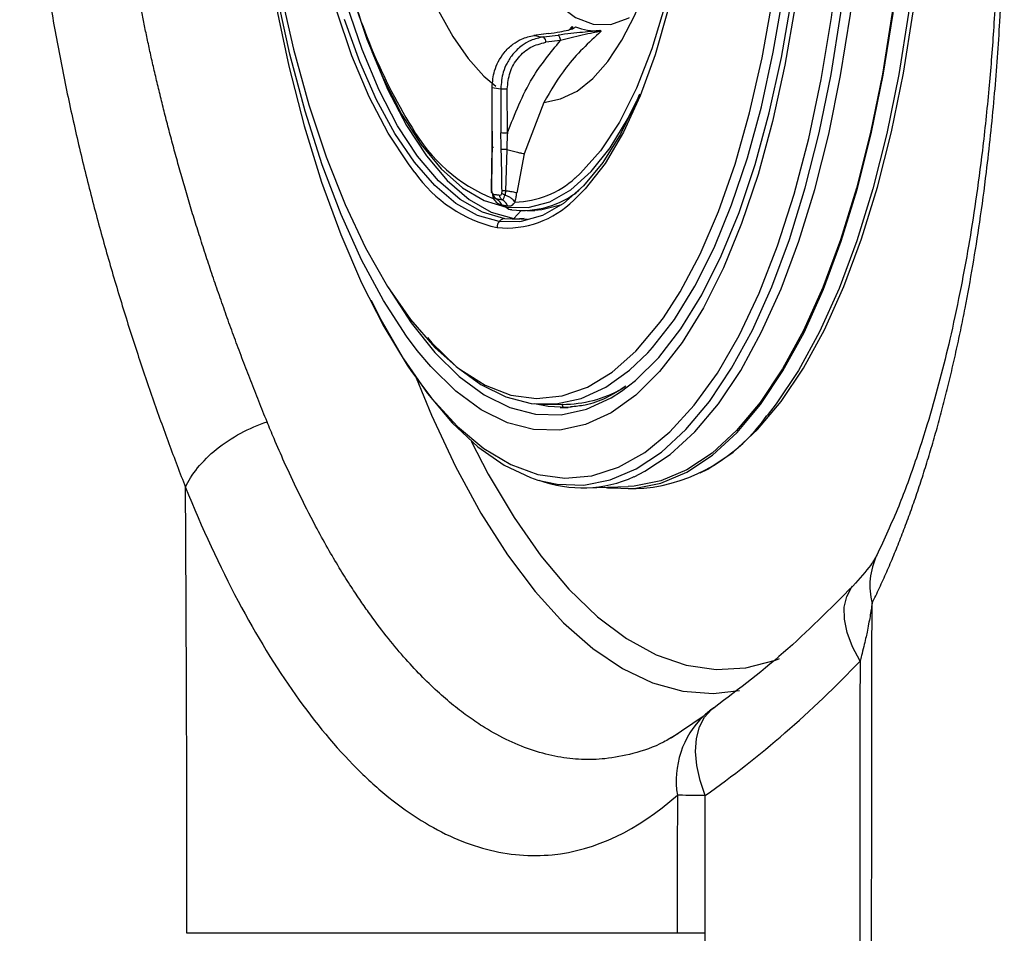
# Model space of a CAD drawing. Extents: x 526 to 613, y 487 to 635.
# Drawn here: x 599 to 601, y 546 to 548 of the extents above; entities that cross this region are included whole.
import ezdxf

# ---------------------------------------------------------------- set-up
doc = ezdxf.new("R2010")
doc.units = 0
doc.header["$MEASUREMENT"] = 0
doc.layers.add('1', color=4, linetype='Continuous')
doc.layers.add('STD TEST', color=3, linetype='Continuous')

# ---------------------------------------------------------------- blocks, each defined once
blk = doc.blocks.new('2023 VANGUARD')
at = {"layer": '1', "color": 3, "linetype": 'Continuous', "lineweight": 25}
for p, q in [((30.8668, -43.4667), (30.8749, -43.4578)), ((30.82, -43.4738), (30.7856, -43.4783)), ((30.7856, -43.4783), (30.7863, -43.4784)), ((30.8197, -43.4739), (30.7863, -43.4784)), ((30.8082, -43.4819), (30.8423, -43.4776)), ((30.8478, -43.4901), (30.8137, -43.4944)), ((30.6875, -43.599), (30.6879, -43.7013)), ((30.6888, -43.7016), (30.6885, -43.5993)), ((30.7087, -43.6026), (30.709, -43.7049)), ((30.7243, -43.7053), (30.7239, -43.603)), ((30.8093, -43.6343), (30.7634, -43.7538)), ((30.688, -43.7012), (30.6875, -43.7402)), ((30.6875, -43.7402), (30.6863, -43.836)), ((30.7224, -43.7441), (30.7195, -43.8406)), ((30.7634, -43.7538), (30.7458, -43.8453)), ((30.6896, -43.8493), (30.6906, -43.8582)), ((30.6906, -43.8582), (30.6926, -43.8552)), ((30.6925, -43.8557), (30.6926, -43.8552)), ((30.7523, -43.9068), (30.7182, -43.9052)), ((30.7564, -43.8865), (30.7388, -43.9045)), ((30.7388, -43.9045), (30.7706, -43.9062)), ((30.7633, -43.9044), (30.7521, -43.9054)), ((30.7694, -43.8865), (30.7884, -43.8859)), ((30.7519, -43.9122), (30.7052, -43.9116)), ((30.7968, -44.337), (30.8047, -44.3388)), ((30.8429, -44.3375), (30.8047, -44.3388)), ((30.8179, -44.3379), (30.8619, -44.3373)), ((30.8542, -44.3444), (30.8519, -44.3372)), ((30.8467, -44.3447), (30.8542, -44.3444)), ((30.8467, -44.3447), (30.8658, -44.345)), ((30.8725, -44.3446), (30.8624, -44.3452)), ((30.9085, -44.5323), (31.0058, -44.529)), ((31.006, -44.5345), (31.0422, -44.5332)), ((31.1805, -45.0644), (31.1058, -45.1155)), ((31.1812, -45.0636), (31.1856, -45.0596)), ((31.1212, -45.1051), (31.1172, -45.1074))]:
    blk.add_line(p, q, dxfattribs=at)
at = {"layer": '1', "color": 3, "linetype": 'Continuous', "lineweight": 25, "flags": 128}
for points in [[(30.7052, -43.9116), (30.6544, -43.8975), (30.6041, -43.8696), (30.5549, -43.8282), (30.5073, -43.7738), (30.462, -43.7071), (30.4194, -43.6287), (30.3801, -43.5397), (30.3445, -43.4411)], [(30.5142, -44.2124), (30.4891, -44.1791), (30.4352, -44.0961), (30.3842, -44.0014), (30.3365, -43.8957), (30.2926, -43.7799), (30.2527, -43.6551), (30.2173, -43.5222), (30.1867, -43.3825), (30.161, -43.2371), (30.1406, -43.0873), (30.1255, -42.9342), (30.116, -42.7794), (30.1122, -42.624)], [(30.1193, -42.6288), (30.1233, -42.7818), (30.1329, -42.9342), (30.1481, -43.0846), (30.1687, -43.2317), (30.1947, -43.3741), (30.2256, -43.5106), (30.2614, -43.6398), (30.3015, -43.7608), (30.3458, -43.8722), (30.3937, -43.9733), (30.4448, -44.0629), (30.4987, -44.1403), (30.5549, -44.2049), (30.6045, -44.2495)], [(30.5083, -43.7973), (30.4933, -43.7778), (30.4462, -43.7058), (30.4022, -43.6214), (30.3618, -43.5256), (30.3256, -43.4198), (30.294, -43.3051), (30.2674, -43.183), (30.2462, -43.0551), (30.2305, -42.9229), (30.2207, -42.7882), (30.2168, -42.6527)], [(30.7182, -43.9052), (30.6658, -43.8904), (30.614, -43.8609), (30.5634, -43.817), (30.5147, -43.7594), (30.4684, -43.6886), (30.4251, -43.6056), (30.3855, -43.5115), (30.3499, -43.4074), (30.3188, -43.2946), (30.2927, -43.1746), (30.2718, -43.0488), (30.2564, -42.9189), (30.2467, -42.7865), (30.2429, -42.6532)], [(30.1101, -42.7005), (30.1127, -42.7775), (30.1223, -42.9381), (30.1375, -43.0968), (30.1581, -43.2525), (30.184, -43.4039), (30.215, -43.5497), (30.2508, -43.6888), (30.2911, -43.82), (30.3357, -43.9424), (30.3841, -44.0549), (30.436, -44.1565), (30.4909, -44.2466), (30.5007, -44.2611)], [(31.167, -42.7853), (31.1649, -42.92), (31.1569, -43.0522), (31.1431, -43.1802), (31.1235, -43.3024), (31.0986, -43.4173), (31.0685, -43.5234), (31.0337, -43.6194), (30.9946, -43.704), (30.9517, -43.7763), (30.9055, -43.8353), (30.8786, -43.8621)], [(31.0511, -44.2177), (31.0622, -44.2054), (31.1131, -44.1398), (31.1611, -44.0621), (31.2057, -43.9728), (31.2466, -43.8729), (31.2834, -43.7631), (31.3158, -43.6444), (31.3435, -43.5177), (31.3664, -43.3842), (31.3841, -43.245), (31.3966, -43.1013), (31.4037, -42.9544), (31.4054, -42.8053)], [(31.0875, -44.136), (31.1265, -44.0755), (31.1731, -43.9877), (31.2159, -43.8884), (31.2545, -43.7784), (31.2885, -43.6589), (31.3176, -43.5308), (31.3417, -43.3954), (31.3603, -43.2538), (31.3735, -43.1073), (31.381, -42.9573), (31.3828, -42.8051)], [(30.5007, -44.2611), (30.5484, -44.3244), (30.608, -44.3891), (30.6694, -44.4405), (30.7318, -44.4779), (30.795, -44.5011), (30.8583, -44.5099), (30.9212, -44.5043), (30.9833, -44.4843), (31.0441, -44.45), (31.1029, -44.4018), (31.1595, -44.3399), (31.2133, -44.265), (31.2638, -44.1776), (31.3108, -44.0785), (31.3537, -43.9683), (31.3923, -43.8481), (31.4262, -43.7187), (31.4553, -43.5813), (31.4791, -43.4369), (31.4976, -43.2866), (31.5106, -43.1318), (31.518, -42.9736), (31.5198, -42.8133)], [(31.4347, -42.8085), (31.4329, -42.9631), (31.4256, -43.1157), (31.4126, -43.2648), (31.3942, -43.4092), (31.3705, -43.5477), (31.3418, -43.6791), (31.3081, -43.8024), (31.2699, -43.9163), (31.2275, -44.02), (31.1812, -44.1126), (31.1314, -44.1933), (31.0786, -44.2613), (31.0231, -44.3162), (30.9656, -44.3574), (30.9064, -44.3847), (30.846, -44.3977), (30.785, -44.3963), (30.724, -44.3806), (30.6633, -44.3508), (30.6036, -44.3069), (30.5454, -44.2495), (30.5142, -44.2124)], [(30.7952, -44.5141), (30.8401, -44.5239), (30.9022, -44.5257), (30.9636, -44.5137), (31.024, -44.488), (31.083, -44.4488), (31.14, -44.3964), (31.1946, -44.3312), (31.2464, -44.2537), (31.295, -44.1645), (31.3401, -44.0642), (31.3813, -43.9537), (31.4182, -43.8337), (31.4507, -43.7053), (31.4784, -43.5692), (31.5012, -43.4267), (31.5188, -43.2788), (31.5312, -43.1265), (31.5382, -42.9711), (31.5398, -42.8138)], [(30.9505, -44.5308), (30.9573, -44.5319), (31.0197, -44.5337), (31.0816, -44.5216), (31.1424, -44.4957), (31.2017, -44.4562), (31.2591, -44.4035), (31.3141, -44.3379), (31.3662, -44.2599), (31.4152, -44.17), (31.4605, -44.0691), (31.502, -43.9579), (31.5392, -43.8371), (31.5718, -43.7078), (31.5997, -43.5709), (31.6227, -43.4274), (31.6404, -43.2785), (31.6529, -43.1253), (31.66, -42.9689), (31.6616, -42.8105)], [(30.9899, -44.3072), (31.0224, -44.282), (31.0767, -44.2283), (31.1284, -44.1617), (31.1771, -44.0827), (31.2225, -43.9921), (31.264, -43.8906), (31.3014, -43.7791), (31.3343, -43.6585), (31.3625, -43.5299), (31.3857, -43.3943), (31.4037, -43.2529), (31.4163, -43.107), (31.4235, -42.9577), (31.4252, -42.8064)], [(31.6594, -42.8102), (31.6578, -42.9681), (31.6508, -43.124), (31.6383, -43.2768), (31.6206, -43.4253), (31.5978, -43.5683), (31.57, -43.7048), (31.5374, -43.8338), (31.5003, -43.9541), (31.459, -44.0651), (31.4138, -44.1657), (31.3649, -44.2552), (31.313, -44.333), (31.2581, -44.3984), (31.201, -44.451), (31.1418, -44.4903), (31.0812, -44.5161), (31.0195, -44.5282), (31.0058, -44.529)], [(31.0192, -44.5061), (31.0445, -44.4936), (31.1037, -44.4543), (31.1609, -44.4017), (31.2157, -44.3363), (31.2677, -44.2585), (31.3165, -44.1689), (31.3617, -44.0683), (31.403, -43.9574), (31.4401, -43.837), (31.4727, -43.7081), (31.5005, -43.5716), (31.5233, -43.4286), (31.541, -43.2801), (31.5535, -43.1273), (31.5605, -42.9714), (31.5621, -42.8135)], [(31.1733, -44.4973), (31.1908, -44.4884), (31.2499, -44.4491), (31.3071, -44.3965), (31.3619, -44.3311), (31.4139, -44.2533), (31.4627, -44.1638), (31.5079, -44.0632), (31.5492, -43.9523), (31.5863, -43.8319), (31.6189, -43.703), (31.6467, -43.5665), (31.6695, -43.4235), (31.6872, -43.2751), (31.6997, -43.1223), (31.7067, -42.9664), (31.7083, -42.8086)], [(31.6978, -42.8093), (31.6962, -42.9677), (31.6891, -43.1241), (31.6766, -43.2773), (31.6589, -43.4262), (31.636, -43.5697), (31.608, -43.7066), (31.5754, -43.8359), (31.5382, -43.9567), (31.4967, -44.0679), (31.4514, -44.1688), (31.4024, -44.2586), (31.3503, -44.3366), (31.329, -44.364)], [(30.4808, -43.194), (30.5054, -43.2766), (30.5332, -43.3526), (30.5639, -43.4209), (30.5971, -43.4809), (30.6324, -43.5318), (30.6694, -43.5729), (30.6974, -43.5967)], [(30.7435, -43.2583), (30.7674, -43.3059), (30.8036, -43.3628), (30.8423, -43.4067), (30.8827, -43.4366), (30.9239, -43.4521), (30.9651, -43.4526), (31.0056, -43.4384), (31.0089, -43.4365)], [(30.3307, -43.2667), (30.3323, -43.2734), (30.3623, -43.3843), (30.3968, -43.4868), (30.4354, -43.5796), (30.4774, -43.6616), (30.5225, -43.7318), (30.57, -43.7892), (30.6194, -43.8331), (30.67, -43.8631), (30.7212, -43.8786)], [(30.8093, -43.6343), (30.8482, -43.6264), (30.8863, -43.6078), (30.923, -43.5785), (30.958, -43.5389), (30.9908, -43.4895), (31.021, -43.431), (31.0483, -43.3639), (31.0572, -43.3384)], [(31.0917, -43.4073), (31.0607, -43.5096), (31.025, -43.601), (30.985, -43.6805), (30.9413, -43.7469), (30.8945, -43.7993), (30.882, -43.8105)], [(30.4081, -43.5161), (30.4458, -43.6049), (30.489, -43.6879), (30.5353, -43.7587), (30.5841, -43.8164), (30.6347, -43.8602), (30.6865, -43.8897), (30.7388, -43.9045)], [(30.6884, -43.5987), (30.6883, -43.5987), (30.6877, -43.5989), (30.6875, -43.599), (30.6878, -43.5992), (30.6885, -43.5993)], [(30.7212, -43.8786), (30.7724, -43.8795), (30.8228, -43.8658), (30.8719, -43.8377), (30.9191, -43.7955), (30.9637, -43.7398), (31.0052, -43.6712), (31.0252, -43.6313)], [(31.0319, -43.6154), (31.0258, -43.6298), (30.9876, -43.708), (30.9461, -43.7746), (30.9016, -43.8289), (30.8547, -43.8701), (30.8059, -43.8978), (30.7559, -43.9117), (30.7519, -43.9122)], [(30.6888, -43.7016), (30.6881, -43.7015), (30.6879, -43.7013), (30.6879, -43.7013)], [(30.8512, -43.8726), (30.8047, -43.8846), (30.7884, -43.8859)], [(30.4451, -44.0634), (30.447, -44.0666), (30.4997, -44.1478), (30.5549, -44.2168), (30.6119, -44.2729), (30.6703, -44.3158), (30.7297, -44.3451), (30.7894, -44.3604), (30.8491, -44.3617), (30.9081, -44.349), (30.9661, -44.3224), (30.9899, -44.3072)], [(30.4066, -44.0948), (30.4294, -44.1397), (30.4823, -44.2318), (30.538, -44.3124), (30.5958, -44.3808), (30.6554, -44.4366), (30.7163, -44.4792), (30.778, -44.5084), (30.7952, -44.5141)], [(30.6045, -44.2495), (30.6129, -44.256), (30.6721, -44.2931), (30.7321, -44.316), (30.7922, -44.3244), (30.852, -44.3182), (30.9108, -44.2975), (30.9682, -44.2626), (31.0236, -44.2136), (31.0765, -44.1511), (31.0875, -44.136)], [(30.5381, -44.1823), (30.5483, -44.194), (30.6045, -44.2494), (30.662, -44.2916), (30.7205, -44.3204), (30.7793, -44.3355), (30.8381, -44.3368), (30.8962, -44.3243), (30.9533, -44.298), (31.0088, -44.2583), (31.0511, -44.2177)], [(30.5114, -44.2758), (30.5473, -44.3626), (30.6032, -44.4821), (30.6623, -44.5908), (30.7243, -44.6882), (30.7886, -44.7735), (30.855, -44.8464), (30.923, -44.9063), (30.9923, -44.953), (31.0625, -44.9861), (31.133, -45.0054), (31.2035, -45.0108), (31.265, -45.004)], [(30.8624, -44.3452), (30.8188, -44.3429), (30.7873, -44.3365)], [(30.6395, -44.4231), (30.6796, -44.5001), (30.7396, -44.6013), (30.8023, -44.6907), (30.8671, -44.7679), (30.9338, -44.8322), (31.0019, -44.8834), (31.071, -44.9211), (31.1406, -44.945), (31.2104, -44.9551), (31.2799, -44.9512), (31.3486, -44.9334), (31.3578, -44.93)], [(31.5457, -44.9359), (31.5281, -44.9021), (31.5159, -44.8692), (31.5095, -44.8381), (31.509, -44.8098), (31.5146, -44.785), (31.5259, -44.7646), (31.5284, -44.7615)], [(31.1852, -45.2491), (31.173, -45.2136), (31.1654, -45.179), (31.1626, -45.1462), (31.1648, -45.1159), (31.1718, -45.0891), (31.1835, -45.0664), (31.1996, -45.0484), (31.2052, -45.044)]]:
    blk.add_lwpolyline(points, dxfattribs=at)
at = {"layer": '1', "color": 3, "linetype": 'Continuous', "lineweight": 25}
for centre, radius, start, end in [((31.6381, -42.9956), 1.3331, 192.5832, 211.543), ((30.93, -43.3443), 0.1232, 247.4884, 274.2577), ((30.8168, -43.3586), 0.1236, 255.7324, 266.0136), ((30.8081, -43.4835), 0.00167, 79.7965, 85.2416), ((30.799, -43.4933), 0.0147, 355.8783, 50.6371), ((30.8421, -43.4792), 0.00167, 79.7943, 85.4416), ((30.7211, -43.4607), 0.1425, 256.7537, 264.9924), ((30.719, -43.4951), 0.1079, 264.4901, 272.5755), ((30.8354, -43.5025), 0.384, 209.7527, 247.8522), ((30.7194, -43.5974), 0.1079, 264.4901, 272.5755), ((30.7713, -43.6127), 0.3213, 215.0555, 257.2203), ((30.7379, -43.653), 0.2134, 271.0813, 312.4631), ((30.7601, -43.6781), 0.2078, 262.906, 309.2609), ((30.7209, -43.703), 0.224, 264.7019, 314.7408), ((30.7353, -43.866), 0.0189, 207.1205, 221.9491), ((30.7339, -43.8673), 0.0169, 221.5124, 271.6656), ((30.719, -43.9231), 0.018, 92.5992, 140.0751), ((30.7213, -43.9252), 0.0211, 139.6938, 182.2684), ((30.8538, -44.06), 0.2774, 271.6661, 301.2712), ((31.0008, -44.1356), 0.3997, 275.9401, 325.1698), ((30.8988, -44.2418), 0.2904, 249.6253, 294.5027), ((31.734, -44.7604), 0.1654, 154.389, 194.3034), ((31.3512, -45.2469), 0.25, 125.729, 131.4866), ((31.3274, -45.2144), 0.21, 134.1187, 189.1685)]:
    blk.add_arc(centre, radius, start, end, dxfattribs=at)
for points, knots in [([(29.9054, -40.8154), (29.9027, -40.8229), (29.8972, -40.838), (29.8891, -40.8607), (29.8811, -40.8832), (29.8732, -40.9057), (29.8655, -40.9281), (29.858, -40.9504), (29.8506, -40.9725), (29.8433, -40.9945), (29.8362, -41.0164), (29.8293, -41.0381), (29.8225, -41.0597), (29.8158, -41.0811), (29.8093, -41.1023), (29.803, -41.1233), (29.7968, -41.1442), (29.7908, -41.1648), (29.7849, -41.1853), (29.7791, -41.2055), (29.7735, -41.2255), (29.7681, -41.2452), (29.7628, -41.2647), (29.7577, -41.2839), (29.7527, -41.3028), (29.7479, -41.3214), (29.7432, -41.3398), (29.7386, -41.3579), (29.7342, -41.3756), (29.7299, -41.3931), (29.7258, -41.4103), (29.7218, -41.4271), (29.7179, -41.4437), (29.7142, -41.4599), (29.7106, -41.4759), (29.7071, -41.4915), (29.7038, -41.5067), (29.7005, -41.5217), (29.6974, -41.5363), (29.6944, -41.5506), (29.6915, -41.5645), (29.6887, -41.5781), (29.686, -41.5913), (29.6834, -41.6042), (29.681, -41.6168), (29.6786, -41.629), (29.6763, -41.6408), (29.6741, -41.6523), (29.6721, -41.6634), (29.6701, -41.6741), (29.6682, -41.6845), (29.6664, -41.6945), (29.6647, -41.7042), (29.663, -41.7134), (29.6615, -41.7223), (29.66, -41.7308), (29.6586, -41.7389), (29.6573, -41.7467), (29.6561, -41.754), (29.6549, -41.761), (29.6538, -41.7676), (29.6528, -41.7738), (29.6519, -41.7796), (29.651, -41.785), (29.6502, -41.79), (29.6494, -41.7946), (29.6488, -41.7989), (29.6428, -41.8368), (29.629, -41.9308), (29.6145, -42.0547), (29.6006, -42.2088), (29.5918, -42.3528), (29.5876, -42.5162), (29.5882, -42.6625), (29.5933, -42.8094), (29.601, -42.93), (29.609, -43.0237), (29.6157, -43.091), (29.6232, -43.1578), (29.6316, -43.2243), (29.6408, -43.2903), (29.6509, -43.3559), (29.6617, -43.4211), (29.6733, -43.4858), (29.6856, -43.5502), (29.6987, -43.6142), (29.7125, -43.6777), (29.7269, -43.7407), (29.742, -43.803), (29.7576, -43.8645), (29.7737, -43.925), (29.7903, -43.9846), (29.8072, -44.0432), (29.8246, -44.1009), (29.8423, -44.1578), (29.8604, -44.2137), (29.8787, -44.2688), (29.8974, -44.323), (29.9162, -44.3764), (29.9353, -44.4288), (29.9546, -44.4805), (29.9676, -44.5142), (29.9741, -44.531)], [0, 0, 0, 0, 0.007666, 0.015229, 0.02269, 0.030048, 0.037305, 0.044461, 0.051516, 0.058471, 0.065326, 0.07208, 0.078735, 0.085291, 0.091747, 0.098105, 0.104363, 0.110522, 0.116583, 0.122544, 0.128405, 0.134158, 0.139803, 0.14534, 0.15077, 0.156094, 0.161312, 0.166424, 0.171432, 0.176335, 0.181133, 0.185828, 0.190419, 0.194906, 0.199291, 0.203572, 0.20775, 0.211826, 0.215799, 0.21967, 0.223438, 0.227104, 0.230667, 0.234128, 0.237488, 0.240744, 0.243899, 0.246951, 0.249902, 0.252749, 0.255495, 0.258138, 0.260678, 0.263116, 0.265452, 0.267684, 0.269814, 0.271841, 0.273765, 0.275587, 0.277305, 0.27892, 0.280431, 0.28184, 0.283145, 0.284346, 0.285444, 0.286439, 0.313851, 0.358143, 0.380475, 0.429378, 0.464908, 0.500564, 0.536472, 0.572339, 0.588948, 0.605504, 0.622021, 0.638508, 0.654978, 0.671441, 0.687907, 0.704388, 0.720892, 0.737432, 0.754017, 0.770631, 0.787235, 0.803793, 0.820271, 0.836688, 0.85306, 0.869399, 0.885714, 0.902013, 0.918307, 0.934603, 0.950912, 0.967242, 0.983601, 1, 1, 1, 1]), ([(30.1641, -44.3782), (30.1609, -44.3702), (30.1544, -44.3544), (30.1449, -44.3305), (30.1354, -44.3066), (30.1261, -44.2828), (30.117, -44.2591), (30.1079, -44.2354), (30.0991, -44.2119), (30.0904, -44.1884), (30.0818, -44.165), (30.0734, -44.1417), (30.0651, -44.1186), (30.057, -44.0955), (30.049, -44.0725), (30.0412, -44.0497), (30.0335, -44.027), (30.026, -44.0044), (30.0187, -43.982), (30.0115, -43.9597), (30.0045, -43.9375), (29.9976, -43.9155), (29.9908, -43.8937), (29.9843, -43.872), (29.9779, -43.8504), (29.9716, -43.8291), (29.9655, -43.8079), (29.9595, -43.7869), (29.9537, -43.7661), (29.948, -43.7454), (29.9425, -43.7249), (29.9371, -43.7047), (29.9319, -43.6846), (29.9268, -43.6648), (29.9218, -43.6452), (29.9171, -43.6259), (29.9124, -43.6068), (29.9079, -43.588), (29.9036, -43.5695), (29.8994, -43.5512), (29.8953, -43.5333), (29.8914, -43.5156), (29.8876, -43.4982), (29.8839, -43.4811), (29.8804, -43.4643), (29.877, -43.4478), (29.8737, -43.4315), (29.8705, -43.4156), (29.8675, -43.4), (29.8646, -43.3847), (29.8617, -43.3697), (29.859, -43.355), (29.8564, -43.3406), (29.8539, -43.3265), (29.8515, -43.3127), (29.8492, -43.2992), (29.847, -43.286), (29.8448, -43.2732), (29.8428, -43.2606), (29.8409, -43.2484), (29.839, -43.2365), (29.8372, -43.2249), (29.8355, -43.2137), (29.8339, -43.2027), (29.8323, -43.1921), (29.8308, -43.1818), (29.8294, -43.1718), (29.8281, -43.1622), (29.8268, -43.1528), (29.8256, -43.1438), (29.8245, -43.1352), (29.8234, -43.1268), (29.8223, -43.1188), (29.8214, -43.1111), (29.8205, -43.1038), (29.8196, -43.0968), (29.8188, -43.0901), (29.818, -43.0837), (29.8173, -43.0777), (29.8166, -43.072), (29.816, -43.0667), (29.8154, -43.0617), (29.8149, -43.057), (29.8144, -43.0527), (29.814, -43.0487), (29.8136, -43.045), (29.8051, -42.9676), (29.7924, -42.8148), (29.786, -42.5867), (29.7919, -42.36), (29.8099, -42.1364), (29.8356, -41.9451), (29.8636, -41.7856), (29.8904, -41.6563), (29.9202, -41.5307), (29.9529, -41.4089), (29.9878, -41.2911), (30.0172, -41.2003), (30.0398, -41.1343), (30.0551, -41.0911), (30.0705, -41.0486), (30.086, -41.007), (30.0964, -40.9799), (30.1017, -40.9664)], [0, 0, 0, 0, 0.008579, 0.017051, 0.025417, 0.03368, 0.041839, 0.049898, 0.057858, 0.065719, 0.073483, 0.081151, 0.088725, 0.096205, 0.103593, 0.110888, 0.118093, 0.125208, 0.132234, 0.139171, 0.14602, 0.152782, 0.159457, 0.166046, 0.172549, 0.178967, 0.1853, 0.191549, 0.19772, 0.203808, 0.209813, 0.215732, 0.221564, 0.227306, 0.232957, 0.238515, 0.24398, 0.24935, 0.254624, 0.2598, 0.264879, 0.269862, 0.27475, 0.279542, 0.28424, 0.288843, 0.293353, 0.297769, 0.302092, 0.306323, 0.310461, 0.314508, 0.318462, 0.322326, 0.326098, 0.329778, 0.333368, 0.336867, 0.340276, 0.343594, 0.346822, 0.349959, 0.353007, 0.355964, 0.358831, 0.361608, 0.364296, 0.366893, 0.3694, 0.371817, 0.374145, 0.376382, 0.37853, 0.380588, 0.382555, 0.384433, 0.38622, 0.387918, 0.389525, 0.391042, 0.392469, 0.393806, 0.395053, 0.396209, 0.397275, 0.39825, 0.399136, 0.459164, 0.519343, 0.579041, 0.638856, 0.699148, 0.736725, 0.774168, 0.811567, 0.84908, 0.886805, 0.924526, 0.939613, 0.954699, 0.96979, 0.984889, 1, 1, 1, 1]), ([(31.5737, -44.8013), (31.5766, -44.7953), (31.5824, -44.7834), (31.591, -44.7652), (31.5995, -44.7467), (31.6079, -44.7278), (31.6161, -44.7087), (31.6243, -44.6893), (31.6323, -44.6696), (31.6403, -44.6497), (31.6481, -44.6294), (31.6558, -44.6088), (31.6634, -44.5879), (31.6709, -44.5668), (31.6783, -44.5453), (31.6855, -44.5236), (31.6927, -44.5015), (31.6997, -44.4792), (31.7067, -44.4566), (31.7135, -44.4337), (31.7202, -44.4105), (31.7268, -44.387), (31.7332, -44.3632), (31.7396, -44.3392), (31.7458, -44.315), (31.7518, -44.2905), (31.7578, -44.2658), (31.7636, -44.2409), (31.7693, -44.2158), (31.7748, -44.1904), (31.7802, -44.1649), (31.7855, -44.1392), (31.8016, -44.0575), (31.8208, -43.9444), (31.8429, -43.7801), (31.8589, -43.6278), (31.8676, -43.5103), (31.8712, -43.4492), (31.8716, -43.4418), (31.8721, -43.4331), (31.8727, -43.4232), (31.8733, -43.4119), (31.8739, -43.3994), (31.8746, -43.3856), (31.8753, -43.3705), (31.876, -43.3541), (31.8768, -43.3364), (31.8775, -43.3174), (31.8782, -43.2971), (31.8789, -43.2755), (31.8796, -43.2526), (31.8802, -43.2283), (31.8807, -43.2027), (31.8811, -43.1757), (31.8815, -43.1473), (31.8817, -43.1176), (31.8819, -43.0865), (31.8818, -43.0539), (31.8816, -43.0199), (31.8812, -42.9845), (31.8806, -42.9476), (31.8799, -42.9096), (31.8789, -42.8703), (31.8775, -42.829), (31.8756, -42.7845), (31.8744, -42.7535), (31.8737, -42.7372)], [0, 0, 0, 0, 0.013021, 0.026022, 0.039006, 0.051974, 0.064928, 0.07787, 0.090802, 0.103726, 0.116644, 0.129558, 0.14247, 0.155382, 0.168296, 0.181214, 0.194137, 0.207069, 0.22001, 0.232963, 0.245929, 0.258907, 0.271886, 0.284863, 0.297833, 0.310796, 0.323748, 0.336687, 0.349609, 0.362512, 0.375394, 0.388258, 0.401114, 0.497021, 0.550682, 0.628172, 0.701042, 0.703681, 0.706861, 0.710583, 0.714846, 0.719648, 0.72499, 0.730871, 0.737291, 0.744249, 0.751745, 0.759777, 0.768345, 0.77745, 0.787092, 0.797272, 0.807991, 0.819252, 0.831057, 0.84341, 0.856314, 0.869775, 0.883812, 0.898442, 0.913621, 0.929297, 0.94536, 0.961992, 0.980054, 1, 1, 1, 1]), ([(31.863, -42.7356), (31.8655, -42.8077), (31.8703, -42.9444), (31.8703, -43.1377), (31.8657, -43.31), (31.8574, -43.4634), (31.846, -43.6075), (31.832, -43.7398), (31.8158, -43.8615), (31.7991, -43.9672), (31.7801, -44.0707), (31.759, -44.1705), (31.735, -44.2692), (31.7082, -44.3665), (31.6754, -44.4701), (31.6343, -44.5825), (31.6021, -44.6517), (31.5849, -44.6887)], [0, 0, 0, 0, 0.091779, 0.174135, 0.24912, 0.317313, 0.378884, 0.445979, 0.503045, 0.555527, 0.604163, 0.663237, 0.715782, 0.770066, 0.835487, 0.912023, 1, 1, 1, 1]), ([(30.9422, -43.4686), (30.9135, -43.4954), (30.8616, -43.5439), (30.8255, -43.6063), (30.8093, -43.6343)], [0, 0, 0, 0, 0.5525, 1, 1, 1, 1]), ([(30.8197, -43.4739), (30.8287, -43.4726), (30.8459, -43.4702), (30.8653, -43.466), (30.8789, -43.4621), (30.8816, -43.4593), (30.8829, -43.4581)], [0, 0, 0, 0, 0.305289, 0.576375, 0.807463, 1, 1, 1, 1]), ([(30.9392, -43.4671), (30.9337, -43.4677), (30.9216, -43.4689), (30.8981, -43.4713), (30.8707, -43.4741), (30.8521, -43.4764), (30.8423, -43.4776)], [0, 0, 0, 0, 0.192524, 0.423609, 0.694681, 1, 1, 1, 1]), ([(30.9422, -43.4686), (30.9412, -43.4688), (30.9393, -43.4691), (30.9332, -43.4703), (30.9199, -43.4731), (30.8984, -43.4777), (30.8725, -43.4837), (30.856, -43.4879), (30.8478, -43.4901)], [0, 0, 0, 0, 0.055233, 0.112021, 0.232223, 0.484688, 0.742737, 1, 1, 1, 1]), ([(30.8737, -43.4627), (30.8747, -43.462), (30.8763, -43.4607), (30.8765, -43.4591), (30.8755, -43.4582), (30.8749, -43.4578)], [0, 0, 0, 0, 0.401404, 0.704857, 1, 1, 1, 1]), ([(30.9422, -43.4686), (30.942, -43.4681), (30.9417, -43.4671), (30.9401, -43.4671), (30.9392, -43.4671)], [0, 0, 0, 0, 0.492897, 1, 1, 1, 1]), ([(30.6885, -43.5993), (30.6895, -43.5863), (30.6913, -43.5655), (30.7027, -43.5385), (30.7167, -43.5169), (30.7353, -43.499), (30.759, -43.4844), (30.7764, -43.4806), (30.7863, -43.4784)], [0, 0, 0, 0, 0.223173, 0.354792, 0.499492, 0.670253, 0.81071, 1, 1, 1, 1]), ([(30.8082, -43.4819), (30.7981, -43.4841), (30.7804, -43.4878), (30.7563, -43.5023), (30.7373, -43.5201), (30.723, -43.5417), (30.7115, -43.5687), (30.7097, -43.5895), (30.7087, -43.6026)], [0, 0, 0, 0, 0.189178, 0.329349, 0.49967, 0.644705, 0.776575, 1, 1, 1, 1]), ([(30.7239, -43.603), (30.7252, -43.5898), (30.7277, -43.5635), (30.7481, -43.529), (30.7776, -43.5032), (30.8017, -43.4973), (30.8137, -43.4944)], [0, 0, 0, 0, 0.249646, 0.500117, 0.750527, 1, 1, 1, 1]), ([(30.7243, -43.7053), (30.7414, -43.6612), (30.7722, -43.5825), (30.8247, -43.5183), (30.8478, -43.4901)], [0, 0, 0, 0, 0.559798, 1, 1, 1, 1]), ([(30.6888, -43.7016), (30.6888, -43.709), (30.6888, -43.7221), (30.6885, -43.7352), (30.6884, -43.741)], [0, 0, 0, 0, 0.559985, 1, 1, 1, 1]), ([(30.7097, -43.7444), (30.7095, -43.737), (30.7092, -43.7238), (30.7091, -43.7107), (30.709, -43.7049)], [0, 0, 0, 0, 0.559985, 1, 1, 1, 1]), ([(30.7243, -43.7053), (30.7238, -43.7125), (30.723, -43.7254), (30.7226, -43.7384), (30.7224, -43.7441)], [0, 0, 0, 0, 0.558531, 1, 1, 1, 1]), ([(30.6884, -43.741), (30.6881, -43.7588), (30.6875, -43.7906), (30.6873, -43.8224), (30.6873, -43.8365)], [0, 0, 0, 0, 0.559997, 1, 1, 1, 1]), ([(30.6921, -43.7392), (30.6911, -43.7393), (30.6892, -43.7395), (30.6877, -43.74), (30.6872, -43.7405), (30.688, -43.7408), (30.6884, -43.741)], [0, 0, 0, 0, 0.243098, 0.5, 0.756902, 1, 1, 1, 1]), ([(30.7224, -43.7441), (30.7211, -43.7441), (30.7185, -43.7442), (30.7147, -43.7443), (30.7116, -43.7444), (30.7103, -43.7444), (30.7097, -43.7444)], [0, 0, 0, 0, 0.243098, 0.5, 0.756902, 1, 1, 1, 1]), ([(30.7116, -43.8404), (30.7114, -43.8225), (30.711, -43.7905), (30.7101, -43.7585), (30.7097, -43.7444)], [0, 0, 0, 0, 0.559998, 1, 1, 1, 1]), ([(30.7224, -43.7441), (30.7266, -43.7452), (30.7353, -43.7474), (30.7476, -43.7504), (30.7577, -43.7527), (30.7615, -43.7534), (30.7634, -43.7538)], [0, 0, 0, 0, 0.250711, 0.510511, 0.764609, 1, 1, 1, 1]), ([(30.6863, -43.836), (30.6864, -43.8374), (30.6864, -43.8401), (30.6868, -43.8426), (30.687, -43.8439)], [0, 0, 0, 0, 0.502629, 1, 1, 1, 1]), ([(30.6873, -43.8365), (30.6873, -43.8375), (30.6873, -43.8395), (30.6876, -43.8413), (30.6878, -43.8421)], [0, 0, 0, 0, 0.557139, 1, 1, 1, 1]), ([(30.6884, -43.8453), (30.6881, -43.8451), (30.6874, -43.8447), (30.6869, -43.8439), (30.687, -43.843), (30.6875, -43.8424), (30.6878, -43.8421)], [0, 0, 0, 0, 0.247007, 0.5, 0.752993, 1, 1, 1, 1]), ([(30.6926, -43.8488), (30.692, -43.8486), (30.6909, -43.8482), (30.6894, -43.8466), (30.6884, -43.8446), (30.688, -43.8429), (30.6878, -43.8421)], [0, 0, 0, 0, 0.316237, 0.605106, 0.810922, 1, 1, 1, 1]), ([(30.6884, -43.8453), (30.689, -43.8475), (30.6899, -43.8517), (30.6928, -43.8558), (30.6957, -43.8581), (30.6973, -43.8586), (30.698, -43.8588)], [0, 0, 0, 0, 0.297153, 0.554926, 0.789648, 1, 1, 1, 1]), ([(30.6906, -43.8582), (30.6938, -43.8621), (30.7006, -43.8706), (30.7078, -43.8724), (30.7117, -43.8734)], [0, 0, 0, 0, 0.4680648, 1, 1, 1, 1]), ([(30.7063, -43.851), (30.7038, -43.8506), (30.6992, -43.8499), (30.6946, -43.8491), (30.6926, -43.8488)], [0, 0, 0, 0, 0.56, 1, 1, 1, 1]), ([(30.698, -43.8588), (30.6973, -43.8582), (30.6957, -43.8571), (30.694, -43.8547), (30.6928, -43.8518), (30.6927, -43.8498), (30.6926, -43.8488)], [0, 0, 0, 0, 0.245697, 0.5, 0.754303, 1, 1, 1, 1]), ([(30.698, -43.8588), (30.7006, -43.8592), (30.7052, -43.8599), (30.7097, -43.8607), (30.7118, -43.861)], [0, 0, 0, 0, 0.559999, 1, 1, 1, 1]), ([(30.7117, -43.8734), (30.7099, -43.8705), (30.7063, -43.8646), (30.7008, -43.8607), (30.698, -43.8588)], [0, 0, 0, 0, 0.497184, 1, 1, 1, 1]), ([(30.7111, -43.8458), (30.7109, -43.8468), (30.7103, -43.8488), (30.7086, -43.8508), (30.7072, -43.8509), (30.7063, -43.851)], [0, 0, 0, 0, 0.243345, 0.515967, 1, 1, 1, 1]), ([(30.7118, -43.861), (30.711, -43.8604), (30.7094, -43.8593), (30.7077, -43.8569), (30.7065, -43.854), (30.7064, -43.852), (30.7063, -43.851)], [0, 0, 0, 0, 0.2456965, 0.5, 0.7543034, 1, 1, 1, 1]), ([(30.7111, -43.8458), (30.7113, -43.8449), (30.7116, -43.8431), (30.7116, -43.8412), (30.7116, -43.8404)], [0, 0, 0, 0, 0.562763, 1, 1, 1, 1]), ([(30.7182, -43.8501), (30.7175, -43.8498), (30.7159, -43.8493), (30.7139, -43.8482), (30.7122, -43.8471), (30.7115, -43.8462), (30.7111, -43.8458)], [0, 0, 0, 0, 0.247007, 0.5, 0.752993, 1, 1, 1, 1]), ([(30.7195, -43.8406), (30.7187, -43.8406), (30.7169, -43.8406), (30.7147, -43.8406), (30.7128, -43.8405), (30.712, -43.8404), (30.7116, -43.8404)], [0, 0, 0, 0, 0.246698, 0.5, 0.753302, 1, 1, 1, 1]), ([(30.7118, -43.861), (30.7124, -43.861), (30.7137, -43.861), (30.7152, -43.8594), (30.7167, -43.856), (30.7177, -43.8521), (30.7182, -43.8501)], [0, 0, 0, 0, 0.210808, 0.445743, 0.703445, 1, 1, 1, 1]), ([(30.7253, -43.8756), (30.7235, -43.8726), (30.7199, -43.8667), (30.7145, -43.8629), (30.7118, -43.861)], [0, 0, 0, 0, 0.497184, 1, 1, 1, 1]), ([(30.7195, -43.8406), (30.7194, -43.8423), (30.7191, -43.8456), (30.7185, -43.8486), (30.7182, -43.8501)], [0, 0, 0, 0, 0.503013, 1, 1, 1, 1]), ([(30.7419, -43.8664), (30.7408, -43.8649), (30.7386, -43.8619), (30.733, -43.8574), (30.7262, -43.8533), (30.7209, -43.8512), (30.7182, -43.8501)], [0, 0, 0, 0, 0.243967, 0.496145, 0.750324, 1, 1, 1, 1]), ([(30.7458, -43.8453), (30.7445, -43.845), (30.7419, -43.8443), (30.7357, -43.843), (30.7281, -43.8418), (30.7224, -43.841), (30.7195, -43.8406)], [0, 0, 0, 0, 0.2435327, 0.4957816, 0.7502251, 1, 1, 1, 1]), ([(30.7419, -43.8664), (30.7427, -43.8631), (30.7444, -43.8565), (30.7454, -43.849), (30.7458, -43.8453)], [0, 0, 0, 0, 0.504199, 1, 1, 1, 1]), ([(30.7117, -43.8734), (30.713, -43.8736), (30.7152, -43.874), (30.7175, -43.8744), (30.7185, -43.8746)], [0, 0, 0, 0, 0.559843, 1, 1, 1, 1]), ([(30.7185, -43.8746), (30.7197, -43.8748), (30.722, -43.8751), (30.7243, -43.8754), (30.7253, -43.8756)], [0, 0, 0, 0, 0.559901, 1, 1, 1, 1]), ([(30.7253, -43.8756), (30.7285, -43.8757), (30.7345, -43.876), (30.7395, -43.8695), (30.7419, -43.8664)], [0, 0, 0, 0, 0.53167, 1, 1, 1, 1]), ([(30.9997, -44.2956), (30.9845, -44.3052), (30.9529, -44.3251), (30.9101, -44.3404), (30.8825, -44.3425), (30.8712, -44.3434)], [0, 0, 0, 0, 0.353494, 0.73393, 1, 1, 1, 1]), ([(29.9741, -44.531), (29.9807, -44.5163), (29.9901, -44.5009), (30.0146, -44.4706), (30.0296, -44.4557), (30.0638, -44.4283), (30.0829, -44.4157), (30.1228, -44.3941), (30.1436, -44.3852), (30.1641, -44.3782)], [0, 0, 0, 0, 0.25, 0.25, 0.5, 0.5, 0.75, 0.75, 1, 1, 1, 1]), ([(31.1172, -45.1074), (31.1075, -45.1132), (31.0746, -45.1332), (31.0192, -45.1518), (30.9553, -45.1643), (30.8968, -45.1659), (30.8413, -45.1597), (30.7849, -45.1454), (30.7278, -45.1227), (30.6778, -45.0955), (30.6347, -45.0668), (30.5981, -45.039), (30.5604, -45.0065), (30.5215, -44.9689), (30.4818, -44.9259), (30.4411, -44.877), (30.4071, -44.8316), (30.3791, -44.7912), (30.3563, -44.7568), (30.3315, -44.7171), (30.3048, -44.6717), (30.2726, -44.6132), (30.2386, -44.5465), (30.2066, -44.4778), (30.1826, -44.4231), (30.1695, -44.3913), (30.1641, -44.3782)], [0, 0, 0, 0, 0.030314, 0.102974, 0.168073, 0.222001, 0.27666, 0.332053, 0.388181, 0.445047, 0.48014, 0.516731, 0.554819, 0.594407, 0.635495, 0.678084, 0.722176, 0.744491, 0.76947, 0.797113, 0.827424, 0.860401, 0.909104, 0.948609, 0.978909, 1, 1, 1, 1]), ([(29.9775, -45.5697), (29.9775, -45.5424), (29.9775, -45.4879), (29.9774, -45.3787), (29.9771, -45.1876), (29.9762, -44.896), (29.9749, -44.6589), (29.9741, -44.531)], [0.90088383, 0.90088383, 0.90088383, 0.90088383, 0.90869633, 0.91650883, 0.93213383, 0.96338383, 1, 1, 1, 1]), ([(29.9741, -44.531), (30.0126, -44.6258), (30.0537, -44.7148), (30.1396, -44.8766), (30.1842, -44.9494), (30.2765, -45.0796), (30.3242, -45.1368), (30.3982, -45.2106), (30.4232, -45.2332), (30.4732, -45.2735), (30.4983, -45.2913), (30.5738, -45.3383), (30.6245, -45.3606), (30.7265, -45.3874), (30.7782, -45.3916), (30.9295, -45.3765), (31.0267, -45.3306), (31.1201, -45.2479)], [0, 0, 0, 0, 0.125, 0.125, 0.25, 0.25, 0.375, 0.375, 0.4375, 0.4375, 0.5, 0.5, 0.625, 0.625, 0.75, 0.75, 1, 1, 1, 1]), ([(31.5849, -44.6888), (31.5809, -44.696), (31.5716, -44.7129), (31.5445, -44.7433), (31.529, -44.7608)], [0, 0, 0, 0, 0.426961, 1, 1, 1, 1]), ([(31.529, -44.7608), (31.476, -44.8141), (31.3698, -44.9208), (31.2534, -45.0086), (31.1951, -45.0525)], [0, 0, 0, 0, 0.499489, 1, 1, 1, 1]), ([(31.5737, -44.8013), (31.573, -44.8061), (31.5716, -44.8162), (31.5689, -44.8322), (31.5657, -44.8497), (31.5623, -44.8667), (31.5585, -44.8843), (31.5542, -44.9025), (31.5498, -44.9202), (31.5468, -44.9315), (31.5457, -44.9359)], [0, 0, 0, 0, 0.1084081, 0.2278789, 0.3584102, 0.4999869, 0.6080547, 0.7498568, 0.9038239, 1, 1, 1, 1]), ([(31.1852, -45.2491), (31.1712, -45.2489), (31.1584, -45.2487), (31.1365, -45.2483), (31.1273, -45.2481), (31.1201, -45.2479)], [0, 0, 0, 0, 0.5, 0.5, 1, 1, 1, 1]), ([(31.1199, -45.5697), (30.9775, -45.5697), (30.6092, -45.5697), (30.2201, -45.5697), (29.9775, -45.5697)], [0.7931365, 0.7931365, 0.7931365, 0.7931365, 0.875, 1, 1, 1, 1]), ([(31.185, -45.5697), (31.171, -45.5697), (31.1583, -45.5697), (31.1363, -45.5697), (31.1271, -45.5697), (31.1199, -45.5697)], [0, 0, 0, 0, 0.5, 0.5, 1, 1, 1, 1])]:
    blk.add_open_spline(points, degree=3, knots=knots, dxfattribs=at)
for points in [[(30.8478, -43.4901), (30.8476, -43.4885), (30.8472, -43.4854), (30.8458, -43.4814), (30.8442, -43.4784), (30.843, -43.4779), (30.8424, -43.4776)], [(31.5728, -45.6061), (31.5727, -45.3378), (31.5731, -45.0694), (31.5737, -44.8013)], [(31.1852, -45.2491), (31.3121, -45.1585), (31.4331, -45.0538), (31.5457, -44.9359)], [(31.5457, -44.9359), (31.5453, -45.1592), (31.545, -45.3827), (31.5451, -45.6062)], [(31.1201, -45.2479), (31.12, -45.3551), (31.1199, -45.4624), (31.1199, -45.5697)], [(31.185, -45.5697), (31.185, -45.4628), (31.1851, -45.356), (31.1852, -45.2491)], [(31.1853, -45.9329), (31.1851, -45.8118), (31.185, -45.6908), (31.185, -45.5697)]]:
    blk.add_open_spline(points, degree=3, dxfattribs=at)
blk = doc.blocks.new('2023 VANGUARD HL')
at = {"layer": 'STD TEST', "color": 1}
blk.add_blockref('2023 VANGUARD', (43.5708, 87.1416), dxfattribs=at)

msp = doc.modelspace()

# ---------------------------------------------------------------- block references
at = {"layer": '1'}
msp.add_blockref('2023 VANGUARD HL', (525.5486, 504.5092), dxfattribs=at)

doc.saveas('drawing.dxf')
